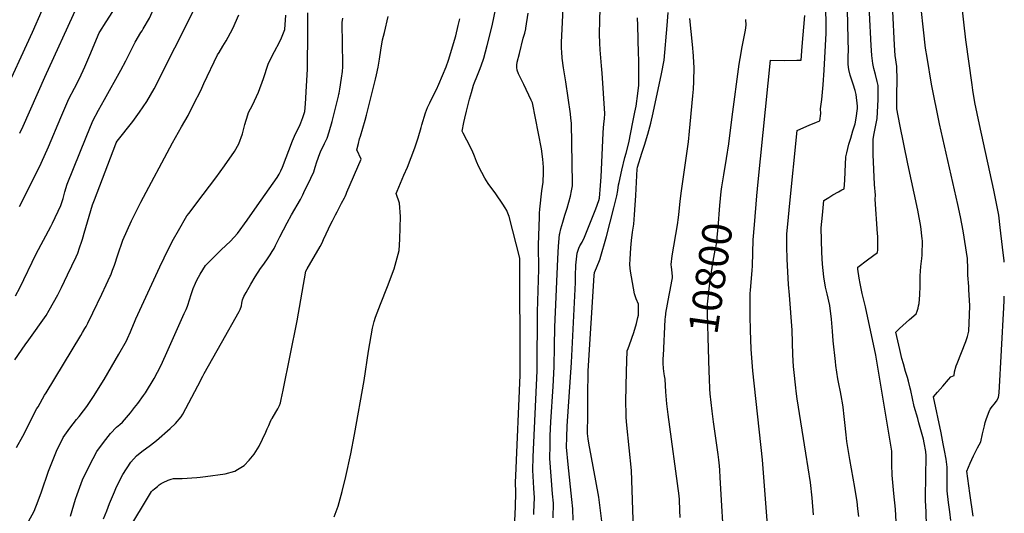
# Model space of a CAD drawing. Units: inches. Extents: x 2619531 to 2624931, y 1475151 to 1480652.
# Drawn here: x 2623784 to 2624745, y 1477404 to 1477886 of the extents above; entities that cross this region are included whole.
import ezdxf
from ezdxf.enums import TextEntityAlignment as Align

# ---------------------------------------------------------------- set-up
doc = ezdxf.new("R2010")
doc.units = ezdxf.units.IN
doc.header["$MEASUREMENT"] = 0
doc.layers.add('tile_2735_36_contour_10ft', color=232, linetype='Continuous')
doc.styles.add('Arial', font='arial.ttf')

msp = doc.modelspace()

# ---------------------------------------------------------------- linework, layer by layer
at = {"layer": 'tile_2735_36_contour_10ft'}
for points, elevation in [([(2623902.43, 1477873.34), (2623903.53, 1477875.14), (2623904.67, 1477876.91), (2623910.8, 1477887.49), (2623916.14, 1477899.05), (2623917.63, 1477902.54), (2623921.05, 1477911.11), (2623924.23, 1477919.58), (2623926.05, 1477925.01), (2623930.93, 1477939.57), (2623936.48, 1477956.49), (2623955.39, 1478017.18), (2623962.7, 1478042.14)], 10650), ([(2624637.81, 1477860.92), (2624635.88, 1477894.39), (2624634.23, 1477950.92), (2624634.25, 1477977.08), (2624634.5, 1477994.69), (2624634.82, 1477998.67), (2624636.14, 1478012.64), (2624638.75, 1478030.44), (2624640.39, 1478041.06)], 10850), ([(2624744.64, 1477648.97), (2624744.5, 1477650.31), (2624743.01, 1477663.91), (2624740.82, 1477682.97), (2624739.39, 1477695.06), (2624734.42, 1477719.28), (2624720.43, 1477783.7), (2624716.08, 1477805.13), (2624714.14, 1477817.03), (2624713.33, 1477822.15), (2624707.39, 1477866.24), (2624696.2, 1477964.74)], 10870), ([(2624602.74, 1477400.6), (2624602.03, 1477408.27), (2624601.23, 1477415.27), (2624600.68, 1477419), (2624599, 1477429.02), (2624594.05, 1477456.32), (2624591.26, 1477474.02), (2624590.48, 1477480.59), (2624589.16, 1477492.48), (2624588.56, 1477498.52), (2624587.58, 1477507.58), (2624587.21, 1477509.85), (2624585.61, 1477519.03), (2624584.95, 1477522.53), (2624583.29, 1477530.29), (2624582.41, 1477535.23), (2624580.46, 1477548.25), (2624580.01, 1477551.98), (2624577.79, 1477572.16), (2624577.19, 1477581.56), (2624576.29, 1477593.41), (2624574.43, 1477606.74), (2624572.09, 1477618.12), (2624570.37, 1477624.78), (2624568.65, 1477634.84), (2624567.53, 1477647.09), (2624566.75, 1477658.6), (2624566.07, 1477682.58), (2624567.3, 1477695.02), (2624568.76, 1477709.32), (2624573.5, 1477712.29), (2624577.63, 1477714.86), (2624583.07, 1477717.9), (2624586.42, 1477719.73), (2624588.39, 1477720.81), (2624589.18, 1477729.17), (2624589.67, 1477737.49), (2624590.22, 1477752.13), (2624591, 1477755.82), (2624593.05, 1477764.35), (2624594.92, 1477770.1), (2624597.15, 1477777.39), (2624599.18, 1477784.21), (2624600.16, 1477789.73), (2624601.54, 1477799.27), (2624601.56, 1477801.6), (2624600.32, 1477812.75), (2624599.34, 1477816.71), (2624597.39, 1477822.9), (2624596.63, 1477825.06), (2624594.43, 1477831.67), (2624593.25, 1477837.27), (2624592.53, 1477842.16), (2624592.55, 1477850.86), (2624592.68, 1477855.17), (2624592.41, 1477867.28), (2624590.68, 1477939.02)], 10830), ([(2624614.9, 1477860.6), (2624613.23, 1477892.55), (2624612.01, 1477931.69), (2624612, 1477931.89)], 10840), ([(2624304.79, 1477399.5), (2624304.84, 1477413.59), (2624304.03, 1477422.72), (2624301.47, 1477457.2), (2624301.62, 1477470.31), (2624301.8, 1477479.36), (2624302.31, 1477493.19), (2624304.47, 1477527.76), (2624305.57, 1477547.03), (2624305.99, 1477566.93), (2624306.35, 1477585.59), (2624309.14, 1477652.21), (2624309.73, 1477664.58), (2624310.97, 1477676.06), (2624311.1, 1477676.97), (2624312.19, 1477681.57), (2624313.95, 1477688.27), (2624316.1, 1477695.07), (2624318.37, 1477701.89), (2624321.45, 1477713.58), (2624322.53, 1477718.85), (2624323.52, 1477723.69), (2624323.57, 1477725.81), (2624322.46, 1477784.89), (2624321.96, 1477789.78), (2624321.42, 1477794.13), (2624317.04, 1477825.11), (2624314.7, 1477838.85), (2624313.44, 1477848.32), (2624312.97, 1477854.67), (2624312.75, 1477857.78), (2624312.84, 1477863.75), (2624315.79, 1477923.47)], 10750), ([(2624692.5, 1477396.71), (2624691.67, 1477405.23), (2624690.42, 1477414.28), (2624689.18, 1477425.63), (2624688.88, 1477437.49), (2624688.91, 1477448.8), (2624687.94, 1477456.85), (2624686.48, 1477465.18), (2624685.27, 1477471.61), (2624683.03, 1477482.49), (2624675.86, 1477517.59), (2624679.64, 1477522.19), (2624684.68, 1477528.11), (2624690.21, 1477534.43), (2624692.57, 1477537.05), (2624696, 1477538.34), (2624696.28, 1477541.99), (2624697.8, 1477547.9), (2624698.76, 1477550.24), (2624707.21, 1477571.63), (2624708.85, 1477576.62), (2624710.14, 1477581.8), (2624710.84, 1477597.73), (2624711.07, 1477606.57), (2624710.96, 1477612.07), (2624710.33, 1477622.23), (2624710.08, 1477625.27), (2624709.17, 1477636.52), (2624709.19, 1477642.61), (2624708.94, 1477652.59), (2624704.52, 1477679.67), (2624701.96, 1477693.49), (2624699.47, 1477705.48), (2624681.46, 1477784.06), (2624673.76, 1477823), (2624669.4, 1477849.14), (2624668.04, 1477858.18), (2624661.56, 1477915.03)], 10860), ([(2623766.93, 1477809.27), (2623796.52, 1477873.76), (2623806.07, 1477895.21)], 10620), ([(2623784.14, 1477774.96), (2623787.5, 1477782.05), (2623808.7, 1477829.9), (2623840.26, 1477898.94)], 10630), ([(2624266.56, 1477382.37), (2624267.75, 1477410.23), (2624268.3, 1477424.18), (2624268, 1477434.27), (2624268.27, 1477440.31), (2624272.44, 1477538.9), (2624272.42, 1477558.69), (2624272.38, 1477578.48), (2624272.27, 1477617.97), (2624272.22, 1477627.87), (2624272.06, 1477647.36), (2624272.01, 1477652.95), (2624261.76, 1477693.57), (2624259.83, 1477698.74), (2624259.44, 1477699.47), (2624257.86, 1477702.2), (2624255.64, 1477705.63), (2624248.65, 1477715.99), (2624241.36, 1477726.08), (2624239.61, 1477728.67), (2624237.88, 1477731.28), (2624232.17, 1477742.12), (2624229.96, 1477747.41), (2624227.85, 1477752.78), (2624225.67, 1477758.15), (2624220.46, 1477768.42), (2624216.92, 1477775.11), (2624215.95, 1477776.94), (2624217.62, 1477785.64), (2624218.48, 1477789.64), (2624220.03, 1477796.7), (2624223.13, 1477808.43), (2624224.92, 1477814.88), (2624226.97, 1477821.9), (2624228.01, 1477824.69), (2624230.02, 1477830.06), (2624233.28, 1477838.28), (2624236.25, 1477846.31), (2624236.95, 1477848.26), (2624240.33, 1477860.58), (2624245.05, 1477879.9), (2624248.78, 1477897.31)], 10730), ([(2624324.16, 1477397.28), (2624323.8, 1477408.09), (2624322.73, 1477417.42), (2624319.38, 1477451.35), (2624317.75, 1477468.35), (2624317.84, 1477478.14), (2624318.17, 1477488.93), (2624322.4, 1477551.16), (2624326.53, 1477629.12), (2624326.46, 1477632.17), (2624326.34, 1477635.69), (2624326.67, 1477646.34), (2624326.94, 1477649.03), (2624327.98, 1477657.9), (2624329.64, 1477662.64), (2624330.58, 1477664.99), (2624332.81, 1477668.79), (2624335.17, 1477673.37), (2624346.31, 1477701.14), (2624349.12, 1477709.28), (2624349.72, 1477711.57), (2624350.9, 1477723.93), (2624351.48, 1477732.53), (2624353.3, 1477775.13), (2624353.64, 1477780.56), (2624354.34, 1477786.9), (2624354.6, 1477789.07), (2624354.94, 1477794.39), (2624352.44, 1477833.77), (2624351.74, 1477841.02), (2624350.52, 1477856.49), (2624350.23, 1477862.87), (2624349.94, 1477871.64), (2624349.92, 1477872.77), (2624350, 1477884.51), (2624350.46, 1477897.17)], 10760), ([(2624558.72, 1477402.37), (2624557.31, 1477419.06), (2624555.58, 1477433.82), (2624551.23, 1477462.48), (2624542.77, 1477515.71), (2624541.7, 1477523.12), (2624541.28, 1477526.35), (2624539.41, 1477544.32), (2624539.13, 1477547.22), (2624538.53, 1477558.65), (2624538.21, 1477570.65), (2624537.69, 1477582.61), (2624535.24, 1477616.98), (2624534.22, 1477627.21), (2624533.49, 1477639.55), (2624532.8, 1477651.9), (2624532.52, 1477664.34), (2624532.77, 1477676.69), (2624533.75, 1477689.59), (2624535.14, 1477703.36), (2624542.79, 1477777.83), (2624554.97, 1477783.19), (2624559.19, 1477784.94), (2624561.62, 1477785.9), (2624564.75, 1477787.05), (2624565.93, 1477794.24), (2624565.57, 1477798.75), (2624566.77, 1477807.93), (2624568.13, 1477822.23), (2624569.12, 1477836.53), (2624571.02, 1477872.87), (2624570.95, 1477880.83), (2624570.65, 1477897.43)], 10820), ([(2623779.41, 1477553.82), (2623789.47, 1477568.37), (2623792.94, 1477573.17), (2623809.91, 1477596.89), (2623812.94, 1477602.14), (2623821.28, 1477617.32), (2623824.89, 1477624.34), (2623830.84, 1477636.63), (2623839.11, 1477654.2), (2623840.78, 1477657.87), (2623842.63, 1477662.97), (2623844.93, 1477669.52), (2623845.48, 1477671.52), (2623846.09, 1477673.98), (2623847.01, 1477677.5), (2623855.32, 1477704.96), (2623857.21, 1477709.96), (2623877.95, 1477764.68), (2623878.4, 1477765.79), (2623879.17, 1477767.15), (2623894.47, 1477786.61), (2623901.13, 1477795.6), (2623908.22, 1477805.95), (2623915.19, 1477818.3), (2623935.6, 1477858.46), (2623947.19, 1477881.66), (2623953.05, 1477893.62)], 10660), ([(2623781.04, 1477467.95), (2623787.1, 1477479.19), (2623800.98, 1477506.05), (2623802.02, 1477507.96), (2623808.37, 1477519.26), (2623809.86, 1477521.41), (2623843.91, 1477577.6), (2623845.54, 1477580.3), (2623847.85, 1477584.24), (2623848.93, 1477586.26), (2623850.69, 1477589.67), (2623855.55, 1477599.53), (2623864.32, 1477617.71), (2623868.63, 1477626.87), (2623872.44, 1477635.31), (2623872.96, 1477636.48), (2623874.81, 1477641.14), (2623876.75, 1477646.25), (2623879.97, 1477656.42), (2623884.75, 1477670.65), (2623893.35, 1477689.46), (2623902.42, 1477707.62), (2623933.26, 1477765.7), (2623942.16, 1477781.37), (2623948.38, 1477792.48), (2623954.14, 1477803.71), (2623960.84, 1477816.81), (2623963.94, 1477823.47), (2623977.14, 1477851.51), (2623978.62, 1477853.97), (2623982.32, 1477860.13), (2623985.7, 1477865.37), (2623987.66, 1477868.75), (2623992.18, 1477877.29), (2623997.85, 1477890.58)], 10670), ([(2623784.09, 1477703.61), (2623795.38, 1477725.92), (2623805.2, 1477745.82), (2623812.34, 1477761.62), (2623824.38, 1477790.26), (2623832.12, 1477808.56), (2623837.56, 1477819.2), (2623842.49, 1477828.4), (2623847.74, 1477839.91), (2623852.71, 1477851.25), (2623861.76, 1477873.04), (2623862.35, 1477874.18), (2623868.45, 1477883.79), (2623874.98, 1477893.9)], 10640), ([(2623792.66, 1477395.82), (2623798.17, 1477405.88), (2623802.15, 1477416.17), (2623805.42, 1477424.72), (2623812.24, 1477444.92), (2623813.39, 1477448.34), (2623819.97, 1477464.42), (2623826.59, 1477477.79), (2623832.95, 1477487.02), (2623839.71, 1477495.33), (2623842.16, 1477498.26), (2623846.41, 1477503.79), (2623849.72, 1477508.12), (2623856.18, 1477517.95), (2623866.47, 1477534.51), (2623880.98, 1477559.33), (2623888.19, 1477572.31), (2623889.32, 1477574.61), (2623892.32, 1477581.04), (2623893.69, 1477584.18), (2623896.25, 1477590.63), (2623897.47, 1477593.64), (2623903.18, 1477606.34), (2623920.72, 1477644.67), (2623929.31, 1477662.02), (2623934.37, 1477671.49), (2623939, 1477680.1), (2623947.35, 1477694.42), (2623949.58, 1477697.11), (2623956.96, 1477706.92), (2623975.46, 1477731.55), (2623984.1, 1477743.13), (2623993.7, 1477757.24), (2623998.04, 1477764.76), (2624001.66, 1477774.39), (2624003.83, 1477783.65), (2624006.73, 1477793.09), (2624007.48, 1477795.19), (2624011.13, 1477802.5), (2624017.01, 1477815.16), (2624022.02, 1477828.46), (2624026.51, 1477842.61), (2624029.39, 1477848.63), (2624032.71, 1477854.81), (2624037.61, 1477863.88), (2624039.54, 1477868.2), (2624042.82, 1477876.31), (2624043.73, 1477890.4)], 10680), ([(2623833.68, 1477401.12), (2623835.23, 1477406.61), (2623838.73, 1477417.65), (2623840.3, 1477422.1), (2623845.55, 1477436.5), (2623852.13, 1477450.61), (2623859.32, 1477464.04), (2623865.82, 1477473.09), (2623872.79, 1477481.91), (2623878.68, 1477487.8), (2623881.74, 1477490.49), (2623884.38, 1477492.89), (2623892.14, 1477501.96), (2623896.3, 1477507.01), (2623899.56, 1477511.19), (2623905.1, 1477518.88), (2623907.01, 1477521.62), (2623915.35, 1477535.54), (2623921.75, 1477547.98), (2623926.37, 1477558), (2623927.75, 1477560.99), (2623932.97, 1477572.45), (2623944.74, 1477598.98), (2623946.49, 1477603.04), (2623947.79, 1477606.07), (2623950.13, 1477613.26), (2623951.09, 1477616.41), (2623952.38, 1477620.44), (2623953.43, 1477623.41), (2623955.65, 1477628.57), (2623957.1, 1477631.69), (2623960.17, 1477637.28), (2623965.47, 1477645.75), (2623973.07, 1477653.47), (2623980.72, 1477661.03), (2623989.73, 1477669.64), (2623996.7, 1477677.13), (2624006.13, 1477690.18), (2624015.87, 1477704), (2624035.31, 1477731.68), (2624037.23, 1477734.97), (2624039.05, 1477738.47), (2624040.65, 1477741.78), (2624050.44, 1477767.77), (2624052.31, 1477772.3), (2624054.95, 1477777.77), (2624057.08, 1477782.07), (2624058.54, 1477785.28), (2624060.44, 1477790.34), (2624062.19, 1477796.42), (2624063.04, 1477803.74), (2624064.13, 1477821.11), (2624064.88, 1477837.75), (2624065.3, 1477875.11), (2624065.13, 1477892.7)], 10690), ([(2623865.98, 1477398.45), (2623869.01, 1477406.36), (2623871.83, 1477413.53), (2623876.55, 1477424.9), (2623877.99, 1477428.12), (2623882.63, 1477437.49), (2623884.8, 1477441.61), (2623892.47, 1477453.87), (2623898.2, 1477460), (2623903.29, 1477464.06), (2623911.83, 1477470.48), (2623917.71, 1477475.09), (2623931.09, 1477486.6), (2623936.18, 1477491.64), (2623941.7, 1477498.06), (2623943.46, 1477500.79), (2623957.92, 1477528.19), (2623962.71, 1477537.7), (2623964.08, 1477540.24), (2623981.11, 1477570.3), (2623998.21, 1477601.09), (2623999.09, 1477603.03), (2624000.44, 1477606.49), (2624000.8, 1477609.14), (2624001.47, 1477612.19), (2624002.96, 1477615.5), (2624004.98, 1477619.5), (2624009.58, 1477627.5), (2624013.82, 1477634.86), (2624019.13, 1477643.07), (2624022.26, 1477647.31), (2624026.57, 1477653.23), (2624028.56, 1477656.3), (2624030.46, 1477659.42), (2624032.29, 1477662.61), (2624033.75, 1477665.36), (2624038.09, 1477673.76), (2624045.07, 1477687.48), (2624049.27, 1477695.33), (2624057.96, 1477710.44), (2624060.31, 1477714.86), (2624061.44, 1477717.05), (2624068.15, 1477731.08), (2624070.98, 1477737.3), (2624072.44, 1477742.02), (2624074, 1477747.07), (2624076.98, 1477755.09), (2624078.43, 1477758.36), (2624079.78, 1477761.36), (2624081.6, 1477765.07), (2624083.98, 1477770.09), (2624086.22, 1477776.41), (2624088.85, 1477786.64), (2624095.11, 1477811.18), (2624095.61, 1477813.22), (2624095.8, 1477814.19), (2624096.47, 1477818.16), (2624098.21, 1477828.95), (2624098.99, 1477835.23), (2624099.27, 1477839.83), (2624099.37, 1477843.02), (2624099.43, 1477847.56), (2624099.24, 1477857.54), (2624099.08, 1477867.47), (2624098.93, 1477877.38), (2624098.85, 1477883.28), (2624099.26, 1477887.47)], 10700), ([(2623888.64, 1477385.1), (2623912.61, 1477425.19), (2623914.16, 1477426.55), (2623915.74, 1477427.88), (2623918.49, 1477430.1), (2623920.33, 1477431.54), (2623922.22, 1477433), (2623924.2, 1477434.04), (2623929.07, 1477436.03), (2623932.02, 1477437.09), (2623934.3, 1477437.67), (2623938.54, 1477437.77), (2623942.76, 1477437.84), (2623957.1, 1477438.9), (2623960.31, 1477439.15), (2623965.52, 1477439.81), (2623984.62, 1477442.25), (2623993.91, 1477444.83), (2623996.77, 1477446.46), (2624003.04, 1477450.41), (2624008.03, 1477455.66), (2624013.07, 1477461.59), (2624017.88, 1477469.42), (2624024.37, 1477483.03), (2624025.72, 1477486.27), (2624027.06, 1477489.51), (2624028.49, 1477492.7), (2624029.98, 1477495.74), (2624030.15, 1477496.05), (2624030.43, 1477496.54), (2624033.98, 1477502.47), (2624035.96, 1477505.82), (2624037.78, 1477509.28), (2624038.55, 1477511.78), (2624039.27, 1477514.94), (2624041.16, 1477524.14), (2624054.82, 1477591.7), (2624063.26, 1477640.2), (2624063.29, 1477640.25), (2624064.64, 1477642.58), (2624077.2, 1477664.31), (2624079.14, 1477668.12), (2624080.6, 1477671.15), (2624088.14, 1477687.24), (2624089.27, 1477689.61), (2624092.21, 1477695.35), (2624093.75, 1477698.28), (2624098.28, 1477706.74), (2624100.96, 1477711.98), (2624101.26, 1477712.56), (2624101.57, 1477713.23), (2624102.61, 1477715.48), (2624103.39, 1477717.33), (2624117.19, 1477749.72), (2624113.17, 1477758.94), (2624114.55, 1477764.87), (2624115.82, 1477769.48), (2624116.72, 1477772.08), (2624121.27, 1477787.75), (2624122.54, 1477792.56), (2624131.27, 1477827.78), (2624132.2, 1477832.11), (2624133.74, 1477839.71), (2624135.15, 1477847.28), (2624136.44, 1477856.33), (2624138.11, 1477866.33), (2624139.94, 1477873.47), (2624143.66, 1477889.08)], 10710), ([(2624090.95, 1477400.32), (2624094.97, 1477410.69), (2624098.9, 1477425.09), (2624102.3, 1477439.78), (2624107.07, 1477461.78), (2624110.83, 1477480.81), (2624120.16, 1477533.51), (2624124.44, 1477562.13), (2624128.3, 1477584.65), (2624129.91, 1477591.26), (2624131.34, 1477595.37), (2624136.07, 1477607.99), (2624142.93, 1477625.22), (2624149.41, 1477642.61), (2624154.51, 1477660.58), (2624155.19, 1477671.67), (2624155.57, 1477693.67), (2624154.78, 1477706.63), (2624151.57, 1477716.28), (2624152.4, 1477718.36), (2624155.63, 1477726.21), (2624158.96, 1477734.08), (2624162.53, 1477742.06), (2624166.12, 1477751.45), (2624169.56, 1477760.83), (2624173, 1477770.44), (2624175.87, 1477780.52), (2624176.47, 1477783.22), (2624179.97, 1477795.06), (2624182.17, 1477800.25), (2624184.17, 1477804.67), (2624187.14, 1477810.85), (2624190.72, 1477817.63), (2624193.12, 1477822.83), (2624196.82, 1477831.54), (2624200.35, 1477840.02), (2624202.36, 1477846.56), (2624209.56, 1477870.28), (2624212.04, 1477880.3), (2624213.48, 1477886.89)], 10720), ([(2624285.77, 1477402.8), (2624285.9, 1477404.97), (2624286.34, 1477418.95), (2624285.77, 1477428.33), (2624284.95, 1477445.88), (2624285.21, 1477459.07), (2624288.94, 1477542.95), (2624289.12, 1477562.79), (2624289.28, 1477582.63), (2624289.39, 1477600.67), (2624290.59, 1477642.13), (2624290.48, 1477665.68), (2624291.28, 1477693.24), (2624291.4, 1477697.03), (2624291.71, 1477700.72), (2624293.7, 1477718.8), (2624294.79, 1477727.22), (2624295.32, 1477736.73), (2624295.11, 1477741.92), (2624294.7, 1477749.76), (2624293.11, 1477759.94), (2624284.47, 1477804.61), (2624283.22, 1477807.44), (2624276.04, 1477822.8), (2624272.17, 1477830.49), (2624270.95, 1477833.04), (2624269.47, 1477836.58), (2624269.33, 1477839.31), (2624269.32, 1477841.57), (2624269.46, 1477844.29), (2624271.64, 1477853), (2624275.49, 1477867.85), (2624276.83, 1477872.65), (2624277.93, 1477876.92), (2624278.11, 1477877.71), (2624280.27, 1477892.31)], 10740), ([(2624357.71, 1477352.03), (2624349.09, 1477419.58), (2624346.33, 1477435.49), (2624339.29, 1477472.25), (2624338.75, 1477476.61), (2624338.26, 1477481.83), (2624338.33, 1477500.01), (2624338.45, 1477518.22), (2624338.65, 1477543.13), (2624344.78, 1477635.93), (2624345.01, 1477639.05), (2624345.9, 1477641.37), (2624346.97, 1477643.67), (2624350.43, 1477652.38), (2624350.56, 1477652.8), (2624356.76, 1477674.23), (2624363.88, 1477702.07), (2624366.1, 1477711.35), (2624366.69, 1477713.85), (2624367.61, 1477719.27), (2624368.42, 1477724.62), (2624368.91, 1477726.82), (2624371.74, 1477739.1), (2624374.58, 1477751.36), (2624375.73, 1477755.45), (2624378.31, 1477765.62), (2624380.4, 1477775.68), (2624382.45, 1477785.7), (2624384.42, 1477795.64), (2624385.52, 1477801.62), (2624387.23, 1477813.93), (2624388.27, 1477821.87), (2624388.23, 1477836.2), (2624388.08, 1477846.71), (2624387.78, 1477853.39), (2624387.09, 1477880.27), (2624386.9, 1477887.69)], 10770), ([(2624383.12, 1477388.12), (2624380.97, 1477445.55), (2624376.53, 1477489.88), (2624376, 1477497.27), (2624375.84, 1477500.72), (2624375.69, 1477513.01), (2624376.18, 1477542.42), (2624376.97, 1477562.44), (2624377.86, 1477564.84), (2624379.17, 1477568.38), (2624383.26, 1477580.47), (2624385.79, 1477589.21), (2624387.35, 1477594.96), (2624387.78, 1477597.33), (2624387.82, 1477608.25), (2624385.5, 1477613.37), (2624383.95, 1477618.3), (2624380.09, 1477640.3), (2624379.73, 1477643.29), (2624379.31, 1477646.97), (2624379.6, 1477651.99), (2624380.41, 1477663.26), (2624380.99, 1477670.14), (2624382.12, 1477678.33), (2624383.2, 1477686.22), (2624383.86, 1477695.22), (2624384.23, 1477700.14), (2624385.13, 1477714.07), (2624386.58, 1477740.3), (2624386.93, 1477741.73), (2624387, 1477742.02), (2624391.22, 1477755.55), (2624393.71, 1477763.52), (2624396.92, 1477774.26), (2624399.97, 1477784.85), (2624402.24, 1477795.08), (2624410.4, 1477833.19), (2624413.03, 1477846.36), (2624415.85, 1477880.26), (2624416.2, 1477884.65), (2624416.98, 1477892.87)], 10780), ([(2624428.55, 1477399.75), (2624428.35, 1477406.62), (2624427.83, 1477417.3), (2624427.64, 1477420.73), (2624416.8, 1477500.28), (2624415.59, 1477510.82), (2624414.59, 1477522.48), (2624413.82, 1477534.79), (2624413.31, 1477538.03), (2624412.95, 1477540.04), (2624412.32, 1477545.14), (2624411.89, 1477550.51), (2624411.92, 1477552.49), (2624412, 1477554.93), (2624412.13, 1477558.11), (2624414.01, 1477593.02), (2624414.25, 1477595.61), (2624414.5, 1477598.03), (2624414.62, 1477599.24), (2624417.81, 1477616.81), (2624418.87, 1477621.91), (2624420.45, 1477630.58), (2624421.03, 1477633.85), (2624421.12, 1477635.23), (2624420.52, 1477641.85), (2624420.14, 1477644.12), (2624419.68, 1477646.95), (2624420.86, 1477655.42), (2624425.96, 1477685.47), (2624426.97, 1477692.58), (2624427.59, 1477698.54), (2624428.61, 1477708.69), (2624429.73, 1477718.78), (2624434.43, 1477750.84), (2624436.69, 1477766.53), (2624437.75, 1477777.05), (2624438.38, 1477783.84), (2624440.88, 1477811.59), (2624441.39, 1477817.94), (2624441.77, 1477825.57), (2624442.29, 1477839.67), (2624442.03, 1477843.69), (2624441.53, 1477850.66), (2624440.59, 1477861.71), (2624437.88, 1477887)], 10790), ([(2624469.33, 1477722.8), (2624471.11, 1477734.3), (2624473.64, 1477750.47), (2624475.92, 1477764.66), (2624479.24, 1477791.03), (2624486.09, 1477842.64), (2624487.97, 1477853.45), (2624488.86, 1477857.96), (2624492.26, 1477875.65), (2624492.95, 1477880.62), (2624492.76, 1477886.13)], 10800), ([(2624517.44, 1477345.95), (2624508.8, 1477455.92), (2624499.51, 1477542.85), (2624497.97, 1477564.08), (2624497, 1477582.6), (2624496.7, 1477596.34), (2624496.71, 1477606.72), (2624496.96, 1477618.53), (2624497.24, 1477621.61), (2624498.93, 1477641.12), (2624499.01, 1477645.39), (2624499.82, 1477670.86), (2624501.01, 1477685.47), (2624503.43, 1477713.83), (2624504.69, 1477727.57), (2624516.82, 1477846.34), (2624530.1, 1477846.13), (2624542.24, 1477846.28), (2624546.53, 1477846.56), (2624547.69, 1477859.59), (2624550.16, 1477889.93)], 10810), ([(2623780.12, 1477616.14), (2623784.3, 1477624.15), (2623800.34, 1477657.09), (2623814.37, 1477683.83), (2623816.01, 1477687.19), (2623824.21, 1477704.52), (2623826.45, 1477711.38), (2623828.31, 1477717.76), (2623830.52, 1477725.18), (2623848.88, 1477771.33), (2623855.36, 1477787.08), (2623861.02, 1477797.52), (2623866.78, 1477807.86), (2623882.98, 1477836.65), (2623887.84, 1477845.74), (2623892.38, 1477854.93), (2623894.83, 1477860.15), (2623896.8, 1477864.14), (2623902.43, 1477873.34)], 10650), ([(2624639.28, 1477395.65), (2624638.63, 1477407.89), (2624637.15, 1477423.18), (2624635.22, 1477441), (2624635.18, 1477451.64), (2624635.01, 1477464.45), (2624626.75, 1477515.35), (2624619.48, 1477558.37), (2624609.21, 1477605.36), (2624606.27, 1477618.38), (2624604.27, 1477628.17), (2624603.3, 1477633.44), (2624601.92, 1477642.2), (2624601.86, 1477642.84), (2624601.81, 1477644.16), (2624611.39, 1477651.36), (2624621.04, 1477658.57), (2624621.37, 1477661.21), (2624621.48, 1477664.86), (2624621.24, 1477674.42), (2624621.15, 1477676.68), (2624618.82, 1477710.57), (2624619.09, 1477714.51), (2624618.13, 1477725.05), (2624617.37, 1477739.57), (2624616.92, 1477754.28), (2624616.72, 1477769.15), (2624617.96, 1477774.67), (2624620.72, 1477789.53), (2624621.84, 1477808.12), (2624621.63, 1477821.78), (2624620.82, 1477825.49), (2624619.17, 1477832.54), (2624617.56, 1477838.19), (2624616.63, 1477843.21), (2624615.41, 1477850.89), (2624614.9, 1477860.6)], 10840), ([(2624668.73, 1477391.38), (2624668.53, 1477405.17), (2624667.9, 1477416.23), (2624667.98, 1477419.75), (2624668.66, 1477460.08), (2624668.38, 1477464.35), (2624666.7, 1477472.76), (2624665.85, 1477476.35), (2624661.54, 1477492.22), (2624660.29, 1477496.58), (2624656.98, 1477508.19), (2624653.55, 1477523.76), (2624653.08, 1477525.99), (2624651.4, 1477532.92), (2624650.39, 1477536.56), (2624648.51, 1477542.34), (2624646.34, 1477549.93), (2624644.94, 1477555.17), (2624642.77, 1477563.94), (2624638.84, 1477580.87), (2624642.63, 1477584.32), (2624645.83, 1477587.23), (2624652.45, 1477593.16), (2624658.73, 1477598.57), (2624659.68, 1477601.4), (2624660.6, 1477604.26), (2624661.23, 1477606.41), (2624661.82, 1477608.67), (2624662.45, 1477617.19), (2624662.66, 1477625.52), (2624662.63, 1477633.6), (2624662.67, 1477635.61), (2624663.43, 1477644.73), (2624664.23, 1477652.76), (2624664.53, 1477656.01), (2624664.74, 1477659.7), (2624664.9, 1477666.43), (2624664.84, 1477669.87), (2624664.69, 1477671.99), (2624663.43, 1477683.83), (2624660.48, 1477699.86), (2624650.8, 1477745.24), (2624642.87, 1477783.63), (2624639.81, 1477798.98), (2624639.94, 1477812.81), (2624640.15, 1477826.72), (2624639.95, 1477840.21), (2624638.39, 1477850.92), (2624637.81, 1477860.92)], 10850), ([(2624456.83, 1477542.67), (2624456.15, 1477564.62), (2624455.27, 1477598.97), (2624455.21, 1477602.18), (2624455.19, 1477604.57), (2624455.29, 1477608.22), (2624455.77, 1477613.84), (2624456.79, 1477623.25), (2624458.15, 1477633.44), (2624460.7, 1477650.05), (2624462.71, 1477660.77), (2624463.52, 1477664.63), (2624463.95, 1477667.26), (2624464.48, 1477670.69), (2624464.79, 1477673.39), (2624465.68, 1477683.07), (2624467.19, 1477704.36), (2624468.61, 1477718.13), (2624469.33, 1477722.8)], 10800), ([(2624714.51, 1477401.13), (2624711.21, 1477423.47), (2624708.13, 1477445.08), (2624711.39, 1477452.66), (2624714.76, 1477460.02), (2624718.56, 1477467.89), (2624721.77, 1477473.7), (2624723.54, 1477481.48), (2624725.39, 1477489.25), (2624726.19, 1477492.55), (2624727.42, 1477496.55), (2624729.95, 1477503.38), (2624731.03, 1477505.51), (2624733.24, 1477508.46), (2624734.96, 1477510.55), (2624737.14, 1477513.39), (2624739.13, 1477516.9), (2624739.63, 1477521.62), (2624744.24, 1477604.76), (2624744.61, 1477611.61), (2624744.79, 1477615.86)], 10870), ([(2624471.75, 1477367.17), (2624467.69, 1477438.72), (2624467.18, 1477446.01), (2624466.88, 1477450.12), (2624466.2, 1477455.94), (2624465.51, 1477461.27), (2624460.99, 1477493.25), (2624459.68, 1477503.49), (2624457.95, 1477520.62), (2624457.57, 1477525.48), (2624457.07, 1477535.05), (2624456.83, 1477542.67)], 10800)]:
    msp.add_lwpolyline(points, dxfattribs=dict(at, elevation=elevation))

# ---------------------------------------------------------------- texts
at = {"color": 18, "style": 'Arial'}
msp.add_text('10800', height=28.8, rotation=81.83762, dxfattribs=at).set_placement((2624458.15, 1477633.44), align=Align.MIDDLE_CENTER)

doc.saveas('drawing.dxf')
